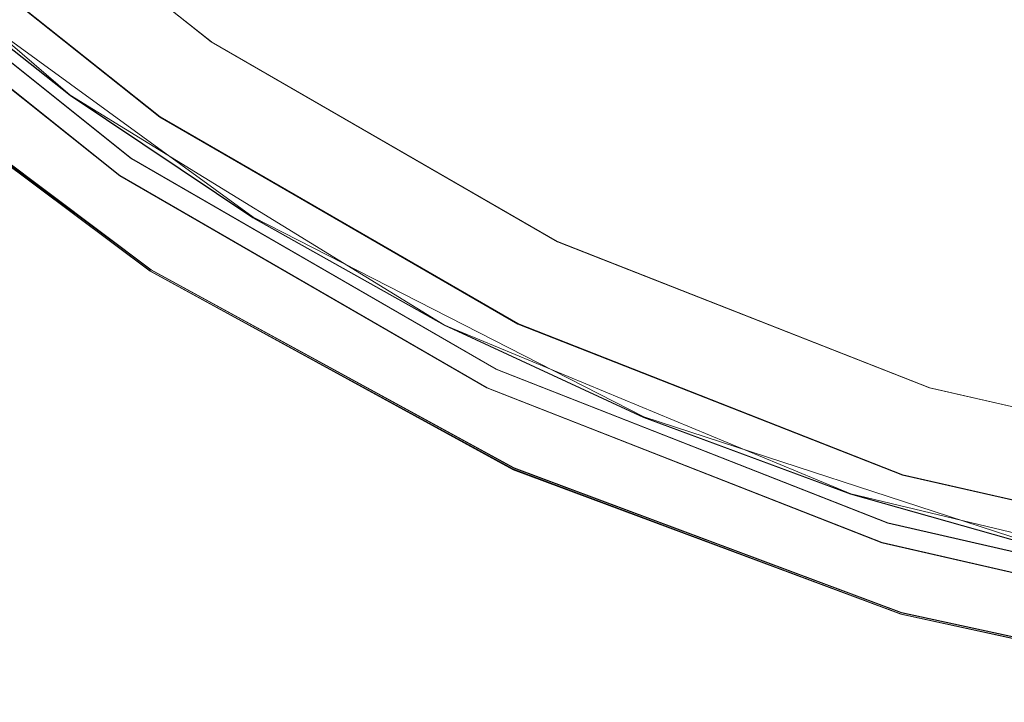
# Model space of a CAD drawing. Extents: x -100 to 105, y -502 to 0.
# Drawn here: x -57 to -22, y -501 to -476 of the extents above; entities that cross this region are included whole.
import ezdxf

# ---------------------------------------------------------------- set-up
doc = ezdxf.new("R2010")
doc.units = 0
doc.header["$LTSCALE"] = 500
doc.header["$MEASUREMENT"] = 0
doc.layers.add('DWXOUTLINES', color=7, linetype='Continuous')
doc.layers.add('FERRO_STARE_ZLOTO', color=7, linetype='Continuous')

msp = doc.modelspace()

# ---------------------------------------------------------------- linework, layer by layer
at = {"layer": 'DWXOUTLINES', "color": 0, "lineweight": 0}
for p, q in [((-50.43, -477.25, 947), (-61.44, -468.46, 947)), ((-67.15, -469.08, 930.66), (-55.4, -479.13, 930.66)), ((-63.63, -470.82, 932.76), (-52.24, -479.9, 932.76)), ((-64.83, -472.11, 932.03), (-53.24, -481.36, 932.03)), ((-65.33, -472.65, 920.44), (-53.65, -481.96, 920.44)), ((-61.47, -474.33, 916.65), (-48.96, -483.43, 916.65)), ((-52.58, -485.33, 919.21), (-64.25, -476.59, 919.21)), ((-52.55, -485.28, 917.49), (-64.21, -476.55, 917.49)), ((-50.43, -477.25, 947), (-38.23, -484.29, 947)), ((-55.4, -479.13, 930.66), (-42.22, -487.23, 930.65)), ((-39.63, -487.18, 932.76), (-52.24, -479.9, 932.76)), ((-53.24, -481.36, 932.03), (-40.39, -488.78, 932.03)), ((-53.65, -481.96, 920.44), (-40.71, -489.44, 920.44)), ((-48.96, -483.43, 916.65), (-35.19, -490.46, 916.65)), ((-38.23, -484.29, 947), (-25.12, -489.44, 947)), ((-52.58, -485.33, 919.21), (-39.78, -492.31, 919.21)), ((-52.55, -485.28, 917.49), (-39.76, -492.26, 917.49)), ((-27.9, -493.17, 930.65), (-42.22, -487.23, 930.65)), ((-39.63, -487.18, 932.76), (-26.07, -492.5, 932.76)), ((-40.39, -488.78, 932.03), (-26.59, -494.2, 932.02)), ((-40.71, -489.44, 920.44), (-26.8, -494.89, 920.44)), ((-11.38, -492.57, 947), (-25.12, -489.44, 947)), ((-35.19, -490.46, 916.65), (-20.43, -495.27, 916.64)), ((-39.76, -492.26, 917.49), (-26.11, -497.35, 917.49)), ((-39.78, -492.31, 919.21), (-26.12, -497.41, 919.21)), ((-26.07, -492.5, 932.76), (-11.86, -495.75, 932.76)), ((-12.8, -496.81, 930.65), (-27.9, -493.17, 930.65)), ((-12.13, -497.5, 932.02), (-26.59, -494.2, 932.02)), ((-12.24, -498.22, 920.44), (-26.8, -494.89, 920.44)), ((-26.12, -497.41, 919.21), (-11.88, -500.51, 919.21)), ((-11.87, -500.45, 917.49), (-26.11, -497.35, 917.49))]:
    msp.add_line(p, q, dxfattribs=at)
at = {"layer": 'FERRO_STARE_ZLOTO', "lineweight": 0}
for points, invisible_edges in [([(-77.181, -457.335, 930.661), (33.217, -305.6, 930.697), (33.151, -493.202, 930.653), (-77.181, -457.335, 930.661)], 15), ([(-77.181, -457.335, 930.661), (-55.405, -479.141, 930.656), (-67.156, -469.088, 930.658), (-77.181, -457.335, 930.661)], 15), ([(-77.181, -457.335, 930.661), (-27.912, -493.181, 930.653), (-55.405, -479.141, 930.656), (-77.181, -457.335, 930.661)], 15), ([(-77.181, -457.335, 930.661), (33.151, -493.202, 930.653), (-27.912, -493.181, 930.653), (-77.181, -457.335, 930.661)], 15), ([(-36.156, -476.974, 951.673), (-35.143, -460.43, 956.056), (-47.537, -470.147, 951.674), (-36.156, -476.974, 951.673)], 15), ([(-23.283, -466.335, 956.055), (-35.143, -460.43, 956.056), (-36.156, -476.974, 951.673), (-24.056, -481.925, 951.672)], 15), ([(-61.452, -468.473, 947.002), (-50.439, -477.256, 947), (-48.551, -474.488, 949.978), (-59.173, -466.018, 949.98)], 14), ([(-10.54, -469.961, 956.054), (-23.283, -466.335, 956.055), (-24.056, -481.925, 951.672), (-10.831, -485.085, 951.671)], 15), ([(-62.93, -470.065, 943.082), (-66.057, -468.093, 938.678), (-54.462, -477.995, 938.676), (-51.663, -479.05, 943.08)], 15), ([(-65.969, -468.179, 933.47), (-54.382, -478.052, 933.468), (-54.462, -477.995, 938.676), (-66.057, -468.093, 938.678)], 15), ([(-65.969, -468.179, 933.47), (-63.639, -470.827, 932.762), (-54.382, -478.052, 933.468), (-65.969, -468.179, 933.47)], 14), ([(-62.93, -470.065, 943.082), (-51.663, -479.05, 943.08), (-50.439, -477.256, 947), (-61.452, -468.473, 947.002)], 15), ([(-63.639, -470.827, 932.762), (-66.676, -468.887, 932.47), (-54.969, -478.862, 932.468), (-63.639, -470.827, 932.762)], 15), ([(-66.676, -468.887, 932.47), (-64.843, -472.124, 932.03), (-54.969, -478.862, 932.468), (-66.676, -468.887, 932.47)], 15), ([(-67.156, -469.088, 930.658), (-55.405, -479.141, 930.656), (-61.475, -474.348, 930.657), (-67.156, -469.088, 930.658)], 9), ([(-55.934, -480.019, 930.966), (-67.827, -469.861, 930.968), (-67.739, -469.946, 921.151), (-55.853, -480.075, 921.149)], 13), ([(-55.934, -480.019, 930.966), (-64.843, -472.124, 932.03), (-67.827, -469.861, 930.968), (-55.934, -480.019, 930.966)], 15), ([(-67.739, -469.946, 921.151), (-65.341, -472.659, 920.443), (-55.853, -480.075, 921.149), (-67.739, -469.946, 921.151)], 14), ([(-36.156, -476.974, 951.673), (-47.537, -470.147, 951.674), (-48.551, -474.488, 949.978), (-36.786, -481.281, 949.976)], 15), ([(-56.516, -480.828, 920.148), (-68.501, -470.597, 920.151), (-62.765, -475.985, 920.15), (-56.516, -480.828, 920.148)], 15), ([(-56.516, -480.828, 920.148), (-65.341, -472.659, 920.443), (-68.501, -470.597, 920.151), (-56.516, -480.828, 920.148)], 15), ([(-63.639, -470.827, 932.762), (-54.969, -478.862, 932.468), (-52.25, -479.909, 932.76), (-63.639, -470.827, 932.762)], 11), ([(-54.382, -478.052, 933.468), (-63.639, -470.827, 932.762), (-52.25, -479.909, 932.76), (-54.382, -478.052, 933.468)], 15), ([(-54.969, -478.862, 932.468), (-64.843, -472.124, 932.03), (-53.247, -481.372, 932.028), (-54.969, -478.862, 932.468)], 13), ([(-53.247, -481.372, 932.028), (-64.843, -472.124, 932.03), (-55.934, -480.019, 930.966), (-53.247, -481.372, 932.028)], 15), ([(-53.66, -481.975, 920.441), (-65.341, -472.659, 920.443), (-56.516, -480.828, 920.148), (-53.66, -481.975, 920.441)], 14), ([(-55.853, -480.075, 921.149), (-65.341, -472.659, 920.443), (-53.66, -481.975, 920.441), (-55.853, -480.075, 921.149)], 15), ([(-56.57, -480.728, 916.648), (-62.761, -475.839, 916.649), (-61.475, -474.336, 916.649), (-55.405, -479.128, 916.648)], 15), ([(-55.405, -479.128, 916.648), (-61.475, -474.336, 916.649), (-61.475, -474.348, 930.657), (-55.405, -479.141, 930.656)], 14), ([(-50.439, -477.256, 947), (-38.24, -484.299, 946.999), (-36.786, -481.281, 949.976), (-48.551, -474.488, 949.978)], 14), ([(-56.57, -480.728, 916.648), (-64.223, -476.556, 917.491), (-62.761, -475.839, 916.649), (-56.57, -480.728, 916.648)], 15), ([(-52.589, -485.336, 919.209), (-62.765, -475.985, 920.15), (-64.26, -476.599, 919.211), (-52.589, -485.336, 919.209)], 15), ([(-52.589, -485.336, 919.209), (-56.516, -480.828, 920.148), (-62.765, -475.985, 920.15), (-52.589, -485.336, 919.209)], 15), ([(-64.26, -476.599, 919.211), (-64.223, -476.556, 917.491), (-52.558, -485.288, 917.489), (-52.589, -485.336, 919.209)], 5), ([(-52.558, -485.288, 917.489), (-64.223, -476.556, 917.491), (-56.57, -480.728, 916.648), (-52.558, -485.288, 917.489)], 15), ([(-36.786, -481.281, 949.976), (-24.14, -486.244, 949.975), (-24.056, -481.925, 951.672), (-36.156, -476.974, 951.673)], 15), ([(-51.663, -479.05, 943.08), (-39.183, -486.256, 943.079), (-38.24, -484.299, 946.999), (-50.439, -477.256, 947)], 15), ([(-54.382, -478.052, 933.468), (-41.395, -485.995, 933.466), (-41.462, -485.962, 938.674), (-54.462, -477.995, 938.676)], 15), ([(-51.663, -479.05, 943.08), (-54.462, -477.995, 938.676), (-41.462, -485.962, 938.674), (-39.183, -486.256, 943.079)], 15), ([(-54.382, -478.052, 933.468), (-52.25, -479.909, 932.76), (-41.395, -485.995, 933.466), (-54.382, -478.052, 933.468)], 15), ([(-52.25, -479.909, 932.76), (-54.969, -478.862, 932.468), (-41.849, -486.886, 932.466), (-52.25, -479.909, 932.76)], 15), ([(-54.969, -478.862, 932.468), (-53.247, -481.372, 932.028), (-41.849, -486.886, 932.466), (-54.969, -478.862, 932.468)], 15), ([(-50.006, -485.124, 916.647), (-56.57, -480.728, 916.648), (-55.405, -479.128, 916.648), (-48.971, -483.438, 916.647)], 11), ([(-48.971, -483.438, 916.647), (-55.405, -479.128, 916.648), (-55.405, -479.141, 930.656), (-48.971, -483.45, 930.655)], 15), ([(-55.405, -479.141, 930.656), (-42.227, -487.236, 930.654), (-48.971, -483.45, 930.655), (-55.405, -479.141, 930.656)], 9), ([(-55.405, -479.141, 930.656), (-27.912, -493.181, 930.653), (-42.227, -487.236, 930.654), (-55.405, -479.141, 930.656)], 15), ([(-42.598, -488.191, 930.964), (-53.247, -481.372, 932.028), (-55.934, -480.019, 930.966), (-42.598, -488.191, 930.964)], 15), ([(-42.598, -488.191, 930.964), (-55.934, -480.019, 930.966), (-55.853, -480.075, 921.149), (-42.532, -488.222, 921.147)], 15), ([(-55.853, -480.075, 921.149), (-53.66, -481.975, 920.441), (-42.532, -488.222, 921.147), (-55.853, -480.075, 921.149)], 15), ([(-52.25, -479.909, 932.76), (-41.849, -486.886, 932.466), (-39.635, -487.193, 932.758), (-52.25, -479.909, 932.76)], 11), ([(-41.395, -485.995, 933.466), (-52.25, -479.909, 932.76), (-39.635, -487.193, 932.758), (-41.395, -485.995, 933.466)], 15), ([(-50.006, -485.124, 916.647), (-52.558, -485.288, 917.489), (-56.57, -480.728, 916.648), (-50.006, -485.124, 916.647)], 15), ([(-52.589, -485.336, 919.209), (-49.978, -485.274, 920.147), (-56.516, -480.828, 920.148), (-52.589, -485.336, 919.209)], 15), ([(-43.092, -489.13, 920.146), (-56.516, -480.828, 920.148), (-49.978, -485.274, 920.147), (-43.092, -489.13, 920.146)], 15), ([(-43.092, -489.13, 920.146), (-53.66, -481.975, 920.441), (-56.516, -480.828, 920.148), (-43.092, -489.13, 920.146)], 15), ([(-41.849, -486.886, 932.466), (-53.247, -481.372, 932.028), (-40.403, -488.787, 932.026), (-41.849, -486.886, 932.466)], 13), ([(-40.403, -488.787, 932.026), (-53.247, -481.372, 932.028), (-42.598, -488.191, 930.964), (-40.403, -488.787, 932.026)], 15), ([(-25.127, -489.445, 946.997), (-24.14, -486.244, 949.975), (-36.786, -481.281, 949.976), (-38.24, -484.299, 946.999)], 15), ([(-40.721, -489.445, 920.439), (-53.66, -481.975, 920.441), (-43.092, -489.13, 920.146), (-40.721, -489.445, 920.439)], 14), ([(-42.532, -488.222, 921.147), (-53.66, -481.975, 920.441), (-40.721, -489.445, 920.439), (-42.532, -488.222, 921.147)], 15), ([(-24.14, -486.244, 949.975), (-10.895, -489.267, 949.974), (-10.831, -485.085, 951.671), (-24.056, -481.925, 951.672)], 15), ([(-43.127, -488.985, 916.646), (-50.006, -485.124, 916.647), (-48.971, -483.438, 916.647), (-42.227, -487.224, 916.646)], 15), ([(-42.227, -487.224, 916.646), (-48.971, -483.438, 916.647), (-48.971, -483.45, 930.655), (-42.227, -487.236, 930.654)], 14), ([(-39.183, -486.256, 943.079), (-25.768, -491.521, 943.077), (-25.127, -489.445, 946.997), (-38.24, -484.299, 946.999)], 11), ([(-39.794, -492.323, 919.207), (-49.978, -485.274, 920.147), (-52.589, -485.336, 919.209), (-39.794, -492.323, 919.207)], 15), ([(-39.794, -492.323, 919.207), (-52.589, -485.336, 919.209), (-52.558, -485.288, 917.489), (-39.77, -492.271, 917.487)], 10), ([(-43.127, -488.985, 916.646), (-52.558, -485.288, 917.489), (-50.006, -485.124, 916.647), (-43.127, -488.985, 916.646)], 15), ([(-39.77, -492.271, 917.487), (-52.558, -485.288, 917.489), (-43.127, -488.985, 916.646), (-39.77, -492.271, 917.487)], 15), ([(-39.794, -492.323, 919.207), (-43.092, -489.13, 920.146), (-49.978, -485.274, 920.147), (-39.794, -492.323, 919.207)], 15), ([(-41.395, -485.995, 933.466), (-27.327, -491.811, 933.465), (-27.375, -491.797, 938.672), (-41.462, -485.962, 938.674)], 15), ([(-39.183, -486.256, 943.079), (-41.462, -485.962, 938.674), (-27.375, -491.797, 938.672), (-25.768, -491.521, 943.077)], 15), ([(-41.395, -485.995, 933.466), (-39.635, -487.193, 932.758), (-27.327, -491.811, 933.465), (-41.395, -485.995, 933.466)], 15), ([(-11.394, -492.58, 946.997), (-10.895, -489.267, 949.974), (-24.14, -486.244, 949.975), (-25.127, -489.445, 946.997)], 15), ([(-39.635, -487.193, 932.758), (-41.849, -486.886, 932.466), (-27.636, -492.763, 932.464), (-39.635, -487.193, 932.758)], 15), ([(-41.849, -486.886, 932.466), (-40.403, -488.787, 932.026), (-27.636, -492.763, 932.464), (-41.849, -486.886, 932.466)], 15), ([(-35.962, -492.297, 916.645), (-43.127, -488.985, 916.646), (-42.227, -487.224, 916.646), (-35.203, -490.471, 916.645)], 15), ([(-35.203, -490.471, 916.645), (-42.227, -487.224, 916.646), (-42.227, -487.236, 930.654), (-35.203, -490.483, 930.653)], 10), ([(-42.227, -487.236, 930.654), (-27.912, -493.181, 930.653), (-35.203, -490.483, 930.653), (-42.227, -487.236, 930.654)], 15), ([(-39.635, -487.193, 932.758), (-27.636, -492.763, 932.464), (-26.075, -492.515, 932.757), (-39.635, -487.193, 932.758)], 11), ([(-27.327, -491.811, 933.465), (-39.635, -487.193, 932.758), (-26.075, -492.515, 932.757), (-27.327, -491.811, 933.465)], 15), ([(-28.148, -494.176, 930.962), (-40.403, -488.787, 932.026), (-42.598, -488.191, 930.964), (-28.148, -494.176, 930.962)], 15), ([(-28.148, -494.176, 930.962), (-42.598, -488.191, 930.964), (-42.532, -488.222, 921.147), (-28.101, -494.189, 921.145)], 15), ([(-42.532, -488.222, 921.147), (-40.721, -489.445, 920.439), (-28.101, -494.189, 921.145), (-42.532, -488.222, 921.147)], 15), ([(-27.636, -492.763, 932.464), (-40.403, -488.787, 932.026), (-26.597, -494.206, 932.024), (-27.636, -492.763, 932.464)], 13), ([(-26.597, -494.206, 932.024), (-40.403, -488.787, 932.026), (-28.148, -494.176, 930.962), (-26.597, -494.206, 932.024)], 15), ([(-35.962, -492.297, 916.645), (-39.77, -492.271, 917.487), (-43.127, -488.985, 916.646), (-35.962, -492.297, 916.645)], 15), ([(-39.794, -492.323, 919.207), (-35.926, -492.436, 920.146), (-43.092, -489.13, 920.146), (-39.794, -492.323, 919.207)], 15), ([(-28.492, -495.112, 920.145), (-43.092, -489.13, 920.146), (-35.926, -492.436, 920.146), (-28.492, -495.112, 920.145)], 15), ([(-28.492, -495.112, 920.145), (-40.721, -489.445, 920.439), (-43.092, -489.13, 920.146), (-28.492, -495.112, 920.145)], 15), ([(-28.101, -494.189, 921.145), (-40.721, -489.445, 920.439), (-26.813, -494.904, 920.438), (-28.101, -494.189, 921.145)], 13), ([(-26.813, -494.904, 920.438), (-40.721, -489.445, 920.439), (-28.492, -495.112, 920.145), (-26.813, -494.904, 920.438)], 15), ([(-25.768, -491.521, 943.077), (-11.718, -494.728, 943.077), (-11.394, -492.58, 946.997), (-25.127, -489.445, 946.997)], 11), ([(-28.525, -495.049, 916.644), (-35.962, -492.297, 916.645), (-35.203, -490.471, 916.645), (-27.912, -493.169, 916.645)], 15), ([(-27.912, -493.169, 916.645), (-35.203, -490.471, 916.645), (-35.203, -490.483, 930.653), (-27.912, -493.181, 930.653)], 10), ([(-25.768, -491.521, 943.077), (-27.375, -491.797, 938.672), (-12.548, -495.357, 938.671), (-11.718, -494.728, 943.077)], 15), ([(-27.327, -491.811, 933.465), (-12.524, -495.359, 933.464), (-12.548, -495.357, 938.671), (-27.375, -491.797, 938.672)], 15), ([(-27.327, -491.811, 933.465), (-26.075, -492.515, 932.757), (-12.524, -495.359, 933.464), (-27.327, -491.811, 933.465)], 15), ([(-26.134, -497.417, 919.206), (-39.794, -492.323, 919.207), (-39.77, -492.271, 917.487), (-26.118, -497.363, 917.486)], 10), ([(-26.118, -497.363, 917.486), (-39.77, -492.271, 917.487), (-28.525, -495.049, 916.644), (-26.118, -497.363, 917.486)], 15), ([(-28.525, -495.049, 916.644), (-39.77, -492.271, 917.487), (-35.962, -492.297, 916.645), (-28.525, -495.049, 916.644)], 15), ([(-26.134, -497.417, 919.206), (-35.926, -492.436, 920.146), (-39.794, -492.323, 919.207), (-26.134, -497.417, 919.206)], 15), ([(-26.134, -497.417, 919.206), (-28.492, -495.112, 920.145), (-35.926, -492.436, 920.146), (-26.134, -497.417, 919.206)], 15), ([(-26.075, -492.515, 932.757), (-27.636, -492.763, 932.464), (-12.68, -496.347, 932.464), (-26.075, -492.515, 932.757)], 15), ([(-12.524, -495.359, 933.464), (-26.075, -492.515, 932.757), (-11.874, -495.756, 932.756), (-12.524, -495.359, 933.464)], 13), ([(-26.075, -492.515, 932.757), (-12.68, -496.347, 932.464), (-11.874, -495.756, 932.756), (-26.075, -492.515, 932.757)], 15), ([(-27.636, -492.763, 932.464), (-26.597, -494.206, 932.024), (-12.68, -496.347, 932.464), (-27.636, -492.763, 932.464)], 15), ([(-20.905, -497.205, 916.644), (-28.525, -495.049, 916.644), (-27.912, -493.169, 916.645), (-20.441, -495.282, 916.644)], 11), ([(-20.441, -495.282, 916.644), (-27.912, -493.169, 916.645), (-27.912, -493.181, 930.653), (-20.441, -495.294, 930.652)], 15), ([(-27.912, -493.181, 930.653), (-12.811, -496.816, 930.652), (-20.441, -495.294, 930.652), (-27.912, -493.181, 930.653)], 9), ([(-27.912, -493.181, 930.653), (2.653, -498.036, 930.651), (-12.811, -496.816, 930.652), (-27.912, -493.181, 930.653)], 15), ([(-27.912, -493.181, 930.653), (33.151, -493.202, 930.653), (2.653, -498.036, 930.651), (-27.912, -493.181, 930.653)], 15), ([(-12.94, -497.827, 930.961), (-28.148, -494.176, 930.962), (-28.101, -494.189, 921.145), (-12.915, -497.829, 921.144)], 15), ([(-12.94, -497.827, 930.961), (-26.597, -494.206, 932.024), (-28.148, -494.176, 930.962), (-12.94, -497.827, 930.961)], 15), ([(-28.101, -494.189, 921.145), (-26.813, -494.904, 920.438), (-12.915, -497.829, 921.144), (-28.101, -494.189, 921.145)], 15), ([(-12.68, -496.347, 932.464), (-26.597, -494.206, 932.024), (-12.137, -497.506, 932.024), (-12.68, -496.347, 932.464)], 13), ([(-12.137, -497.506, 932.024), (-26.597, -494.206, 932.024), (-12.94, -497.827, 930.961), (-12.137, -497.506, 932.024)], 15), ([(-20.905, -497.205, 916.644), (-26.118, -497.363, 917.486), (-28.525, -495.049, 916.644), (-20.905, -497.205, 916.644)], 15), ([(-13.104, -498.811, 920.144), (-26.813, -494.904, 920.438), (-28.492, -495.112, 920.145), (-13.104, -498.811, 920.144)], 15), ([(-12.915, -497.829, 921.144), (-26.813, -494.904, 920.438), (-12.247, -498.228, 920.437), (-12.915, -497.829, 921.144)], 13), ([(-12.247, -498.228, 920.437), (-26.813, -494.904, 920.438), (-13.104, -498.811, 920.144), (-12.247, -498.228, 920.437)], 15), ([(-26.134, -497.417, 919.206), (-20.879, -497.328, 920.144), (-28.492, -495.112, 920.145), (-26.134, -497.417, 919.206)], 15), ([(-13.104, -498.811, 920.144), (-28.492, -495.112, 920.145), (-20.879, -497.328, 920.144), (-13.104, -498.811, 920.144)], 15), ([(-11.889, -500.516, 919.205), (-20.879, -497.328, 920.144), (-26.134, -497.417, 919.206), (-11.889, -500.516, 919.205)], 15), ([(-11.889, -500.516, 919.205), (-26.134, -497.417, 919.206), (-26.118, -497.363, 917.486), (-11.881, -500.46, 917.485)], 10), ([(-13.121, -498.758, 916.643), (-26.118, -497.363, 917.486), (-20.905, -497.205, 916.644), (-13.121, -498.758, 916.643)], 15), ([(-11.881, -500.46, 917.485), (-26.118, -497.363, 917.486), (-13.121, -498.758, 916.643), (-11.881, -500.46, 917.485)], 15)]:
    msp.add_3dface(points, dxfattribs=dict(at, invisible_edges=invisible_edges))

doc.saveas('drawing.dxf')
